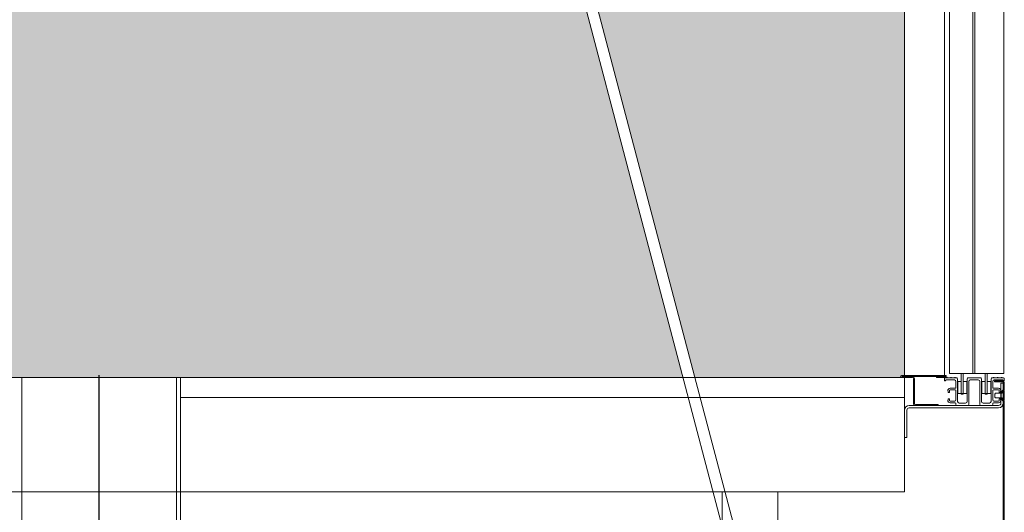
# Model space of a CAD drawing. Units: millimetres. Extents: x 0 to 210, y 0 to 297.
# Drawn here: x 163 to 179, y 116 to 125 of the extents above; entities that cross this region are included whole.
import ezdxf

# ---------------------------------------------------------------- set-up
doc = ezdxf.new("R2010")
doc.units = ezdxf.units.MM
doc.linetypes.add('EJES', pattern=[1.13, 0.8, -0.15, 0.03, -0.15])
doc.layers.add('ENOR_ptasycabina', color=125, linetype='Continuous', lineweight=0)
doc.layers.add('ENOR_trama 2', color=254, linetype='Continuous')
doc.layers.add('PYR2', color=4, linetype='EJES')

# ---------------------------------------------------------------- blocks, each defined once
blk = doc.blocks.new('MA_1316_AA_SEC_SS')
at = {"layer": 'ENOR_trama 2'}
h = blk.add_hatch(color=256, dxfattribs=at)
h.paths.add_polyline_path([(0.05, 6.316215), (0.395814, 6.316215), (0.948209, 8.413406), (0.927832, 8.417608), (0.946104, 8.506215), (0.05, 8.506215)])
h.paths.add_polyline_path([(0.410566, 6.316215), (1.872903, 6.316215), (1.321462, 8.410518), (1.295878, 8.405243), (1.275057, 8.506215), (1.008616, 8.506215), (0.987795, 8.405243), (0.962207, 8.410519)])
h.paths.add_polyline_path([(1.887655, 6.316215), (2.146248, 6.316215, -1), (2.146248, 6.318615), (2.15, 6.318615), (2.15, 8.506215), (1.33757, 8.506215), (1.355841, 8.417608), (1.33546, 8.413405)])
at = {"layer": 'ENOR_ptasycabina'}
for p, q in [((2.15, 8.539715), (2.15, 6.173215)), ((2.15, 8.533215), (2.15, 6.191716)), ((2.2, 8.316215), (2.2, 6.318615)), ((2.15, 6.316215), (0.05, 6.316215)), ((2.201727, 6.317415), (2.146248, 6.317415)), ((2.15, 6.291215), (1.243878, 6.291215)), ((2.15, 6.173215), (0.05, 6.173215))]:
    blk.add_line(p, q, dxfattribs=at)
at = {"layer": 'ENOR_ptasycabina', "ltscale": 508}
for p, q in [((1.941944, 6.054005), (1.308483, 8.459812)), ((1.32245, 8.462816), (1.955935, 6.05689)), ((1.044898, 5.771684), (1.044898, 6.316215)), ((1.238776, 6.13495), (1.238776, 6.316215)), ((1.243878, 6.13495), (1.243878, 6.316215))]:
    blk.add_line(p, q, dxfattribs=at)
at = {"layer": 'ENOR_ptasycabina'}
for points in [[(2.206445, 8.333215), (2.206445, 6.321215), (2.237945, 6.321215), (2.237945, 8.333215)], [(2.235445, 6.321215), (2.235445, 8.333215), (2.274445, 8.333215), (2.274445, 6.321215)], [(2.274782, 6.287565), (2.271782, 6.290565), (2.264082, 6.290565), (2.263082, 6.291565), (2.263082, 6.295565), (2.264082, 6.296565), (2.271782, 6.296565), (2.274782, 6.299565)]]:
    blk.add_lwpolyline(points, close=True, dxfattribs=at)
for points in [[(2.160048, 6.317415, -0.41421356), (2.162448, 6.315015), (2.162448, 6.283615, 0.41421356), (2.163648, 6.282415), (2.192302, 6.282415), (2.192302, 6.281215), (2.163648, 6.281215, -0.41421356), (2.161248, 6.283615), (2.161248, 6.315015, 0.41421356), (2.160048, 6.316215), (2.146248, 6.316215, -1), (2.146248, 6.318615), (2.201727, 6.318615, -1), (2.201727, 6.316215), (2.190145, 6.316215), (2.190145, 6.317415)], [(2.223494, 6.321215, -0.07741906), (2.223731, 6.319694), (2.223731, 6.295194), (2.221231, 6.295194), (2.221231, 6.319694, 0.16495979), (2.220715, 6.321215, 0.16495979)], [(2.253494, 6.321215, -0.07741906), (2.253731, 6.319694), (2.253731, 6.295194), (2.251231, 6.295194), (2.251231, 6.319694, 0.16495979), (2.250715, 6.321215, 0.16495979)], [(2.270996, 6.288987), (2.271844, 6.289835), (2.274283, 6.287396, -0.19891237), (2.274986, 6.285699), (2.274986, 5.566215), (2.273786, 5.566215), (2.273786, 6.285699, 0.19891237), (2.273435, 6.286548), (2.270996, 6.288987), (2.270996, 6.298143), (2.273435, 6.300582, 0.19891237), (2.273786, 6.301431), (2.273786, 6.309957, 0.41421356), (2.272786, 6.310957), (2.262761, 6.310957), (2.262761, 6.312157), (2.272786, 6.312157, -0.41421356), (2.274986, 6.309957), (2.274986, 6.301431, -0.19891237), (2.274283, 6.299734), (2.271844, 6.297295), (2.270996, 6.298143)]]:
    blk.add_lwpolyline(points, format="xyb", dxfattribs=at)
for points in [[(2.2465, 6.286215, 0.41421356), (2.2485, 6.284215), (2.2565, 6.284215, 0.41421356), (2.2585, 6.286215), (2.2585, 6.314715, -0.41421356), (2.2595, 6.315715), (2.26125, 6.315715, -1), (2.26225, 6.315715), (2.26625, 6.315715, -1), (2.26725, 6.315715), (2.27125, 6.315715, -1), (2.27225, 6.315715), (2.274, 6.315715, -0.41421356), (2.275, 6.314715), (2.275, 6.311945), (2.274, 6.311945), (2.27273, 6.313215), (2.2625, 6.313215, 0.41421356), (2.2605, 6.311215), (2.2605, 6.303688, 0.41421356), (2.2615, 6.302688), (2.2678, 6.302688, -0.41421356), (2.2708, 6.299688), (2.2708, 6.299342), (2.270286, 6.299342), (2.270286, 6.297593), (2.268786, 6.297593), (2.268786, 6.299688, 0.41421356), (2.267786, 6.300688), (2.2615, 6.300688, 0.41421356), (2.2605, 6.299688), (2.2605, 6.288088, 0.41421356), (2.262, 6.286588), (2.267786, 6.286588, 0.41421356), (2.268786, 6.287588), (2.268786, 6.289682), (2.270286, 6.289682), (2.270286, 6.287934), (2.2708, 6.287934), (2.2708, 6.287588, -0.41421356), (2.2678, 6.284588), (2.2615, 6.284588, 0.41421356), (2.2605, 6.283588), (2.2605, 6.282215, -0.41421356), (2.2595, 6.281215), (2.2455, 6.281215, -0.41421356), (2.2445, 6.282215), (2.2445, 6.311215, 0.41421356), (2.2425, 6.313215), (2.2325, 6.313215, 0.41421356), (2.2305, 6.311215), (2.2305, 6.282215, -0.41421356), (2.2295, 6.281215), (2.2155, 6.281215, -0.41421356), (2.2145, 6.282215), (2.2145, 6.283588, 0.41421356), (2.2135, 6.284588), (2.2072, 6.284588, -0.41421356), (2.2042, 6.287588), (2.2042, 6.287934), (2.204714, 6.287934), (2.204714, 6.289682), (2.206214, 6.289682), (2.206214, 6.287588, 0.41421356), (2.207214, 6.286588), (2.213, 6.286588, 0.41421356), (2.2145, 6.288088), (2.2145, 6.299688, 0.41421356), (2.2135, 6.300688), (2.207214, 6.300688, 0.41421356), (2.206214, 6.299688), (2.206214, 6.297593), (2.204714, 6.297593), (2.204714, 6.299342), (2.2042, 6.299342), (2.2042, 6.299688, -0.41421356), (2.2072, 6.302688), (2.2135, 6.302688, 0.41421356), (2.2145, 6.303688), (2.2145, 6.311215, 0.41421356), (2.2125, 6.313215), (2.20227, 6.313215), (2.201, 6.311945), (2.2, 6.311945), (2.2, 6.314715, -0.41421356), (2.201, 6.315715), (2.20275, 6.315715, -1), (2.20375, 6.315715), (2.20775, 6.315715, -1), (2.20875, 6.315715), (2.21275, 6.315715, -1), (2.21375, 6.315715), (2.2155, 6.315715, -0.41421356), (2.2165, 6.314715), (2.2165, 6.286215, 0.41421356), (2.2185, 6.284215), (2.2265, 6.284215, 0.41421356), (2.2285, 6.286215), (2.2285, 6.314715, -0.41421356), (2.2295, 6.315715), (2.2455, 6.315715, -0.41421356), (2.2465, 6.314715)], [(2.273774, 6.284215, -0.41421356), (2.267774, 6.278215), (2.156, 6.278215, 0.41421356), (2.153, 6.275215), (2.153, 6.241215), (2.15, 6.241215), (2.15, 6.275215, -0.41421356), (2.156, 6.281215), (2.267774, 6.281215, 0.41421356), (2.270774, 6.284215), (2.270774, 6.309215), (2.273774, 6.309215)]]:
    blk.add_lwpolyline(points, format="xyb", close=True, dxfattribs=at)
for points in [[(2.221231, 6.311194), (2.216731, 6.311194), (2.216731, 6.296194), (2.228231, 6.296194), (2.228231, 6.311194), (2.223731, 6.311194)], [(2.251231, 6.311194), (2.246731, 6.311194), (2.246731, 6.296194), (2.258231, 6.296194), (2.258231, 6.311194), (2.253731, 6.311194)]]:
    blk.add_lwpolyline(points, dxfattribs=at)
at = {"layer": 'ENOR_ptasycabina', "ltscale": 508}
blk.add_lwpolyline([(1.991447, 6.122195), (1.921671, 6.122195), (1.921671, 6.173215), (1.991447, 6.173215)], close=True, dxfattribs=at)
at = {"layer": 'PYR2'}
blk.add_line((1.141837, 5.988348), (1.141837, 6.319133), dxfattribs=at)
blk = doc.blocks.new('MA_1316_ficha 1_SSA')
at = {"layer": 'ENOR_trama 2', "xscale": 13.33333333337214, "yscale": 13.33333333331393, "zscale": 13.33333333333332}
blk.add_blockref('MA_1316_AA_SEC_SS', (148.795, 34.499), dxfattribs=at)

msp = doc.modelspace()

# ---------------------------------------------------------------- block references
at = {"layer": 'ENOR_trama 2'}
msp.add_blockref('MA_1316_ficha 1_SSA', (0, 0), dxfattribs=at)

doc.saveas('drawing.dxf')
